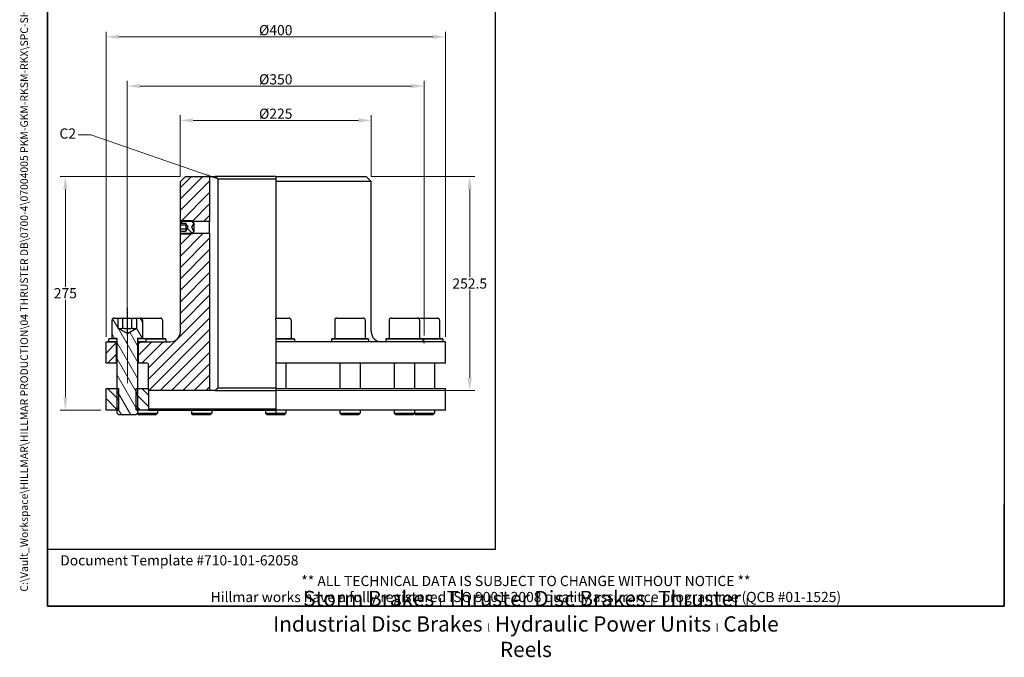
# Model space of a CAD drawing. Units: millimetres. Extents: x 93 to 1254, y 12 to 1634.
# Drawn here: x 93 to 1254, y 12 to 763 of the extents above; entities that cross this region are included whole.
import ezdxf
from ezdxf.enums import TextEntityAlignment as Align

# ---------------------------------------------------------------- set-up
doc = ezdxf.new("R2010")
doc.units = ezdxf.units.MM
doc.header["$LTSCALE"] = 6
doc.linetypes.add('CHAIN', pattern=[0.3543, 0.2362, -0.0295, 0.0591, -0.0295])
doc.linetypes.add('LONG_DASH_DOTTED', pattern=[0.3001, 0.2362, -0.0295, 0.0049, -0.0295])
for name, color, linetype, lineweight in [('Centerline(Hillmar_metric)', 7, 'LONG_DASH_DOTTED', 18), ('Dimensions(Hillmar_metric)', 7, 'Continuous', 13), ('Sketch Geometry(Hillmar_metric)', 7, 'Continuous', 25), ('Symbols(Hillmar_metric)', 7, 'Continuous', 18), ('Visible Edges(Hillmar_metric)', 7, 'Continuous', 25)]:
    doc.layers.add(name, color=color, linetype=linetype, lineweight=lineweight)
doc.layers.add('Hatch', color=7, linetype='Continuous', lineweight=9, true_color=0x1e1e47)
doc.styles.add('Hillmar_metric_Dimensions', font='arial.ttf')
doc.styles.add('Hillmar_metric_parts_list', font='arial.ttf')
doc.styles.add('Hillmar_metric_title_block', font='arial.ttf')
doc.styles.add('Text Style48', font='arial.ttf')
doc.styles.add('Text Style95', font='arial.ttf')
doc.styles.add('Text Style96', font='arialbd.ttf')
doc.dimstyles.new('DEFAULT-ISO-Method 1b-Hillmar_metric', dxfattribs={"dimscale": 6, "dimtxt": 2, "dimasz": 2.5, "dimexe": 1, "dimexo": 1, "dimgap": 0.25, "dimtad": 1, "dimtih": 1, "dimtoh": 1, "dimrnd": 1e-08, "dimdsep": 46, "dimtxsty": 'Hillmar_metric_Dimensions', "dimcen": 0.09, "dimdle": 8, "dimclrd": 7, "dimclre": 7, "dimclrt": 7, "dimazin": 2, "dimtfac": 0.75, "dimtmove": 0, "dimatfit": 3, "dimfxl": 1, "dimtolj": 1, "dimlwd": 9, "dimlwe": 9, "dimarcsym": 0})
doc.dimstyles.new('DEFAULT-ISO-Method 1b-Hillmar_metric$7', dxfattribs={"dimscale": 6, "dimtxt": 2, "dimasz": 2.5, "dimexe": 1, "dimexo": 1, "dimgap": 0.25, "dimtad": 1, "dimtih": 1, "dimtoh": 1, "dimrnd": 1e-08, "dimdsep": 46, "dimtxsty": 'Hillmar_metric_Dimensions', "dimcen": 0.09, "dimdle": 8, "dimclrd": 7, "dimclre": 7, "dimclrt": 7, "dimazin": 2, "dimtfac": 0.75, "dimtmove": 0, "dimatfit": 3, "dimfxl": 1, "dimtolj": 1, "dimlwd": 15, "dimlwe": 9, "dimarcsym": 0})
pattern_1 = [(135, (0, 0), (-6.73519, -6.73519), [])]

# ---------------------------------------------------------------- blocks, each defined once
blk = doc.blocks.new('Borders Default Border')
at = {"layer": 'Sketch Geometry(Hillmar_metric)', "flags": 128}
blk.add_lwpolyline([(21, 12), (21, 272.4), (209, 272.4), (209, 12), (21, 12)], dxfattribs=at)
blk = doc.blocks.new('Title Blocks Hillmar_Metric')
at = {"layer": 'Sketch Geometry(Hillmar_metric)'}
for p, q in [((25.42, 31.27), (25.42, 11.27)), ((213.42, 11.27), (213.42, 31.27)), ((88.92, 15.12), (88.92, 15.04)), ((25.42, 11.27), (213.42, 11.27))]:
    blk.add_line(p, q, dxfattribs=at)
at = {"layer": 'Symbols(Hillmar_metric)', "color": 7, "style": 'Hillmar_metric_parts_list'}
for s, insert, char_height, attachment_point in [('\\fArial|b0|i0;\\H2.0000;Document Template #710-101-62058', (27.92, 20.27), 2, 4), ('\\fArial Narrow|b1|i0;\\H3.0000;Storm Brakes\\fArial Narrow|b0|i0;\\H3.0000; \\fWingdings|b0|i0;\\H1.5000;l\\fArial Narrow|b0|i0;\\H3.0000; \\fArial Narrow|b1|i0;\\H3.0000;Thruster Disc Brakes\\fArial Narrow|b0|i0;\\H3.0000; \\fWingdings|b0|i0;\\H1.5000;l\\fArial Narrow|b0|i0;\\H3.0000; \\fArial Narrow|b1|i0;\\H3.0000;Thruster\\fArial Narrow|b0|i0;\\H3.0000; \\fWingdings|b0|i0;\\H1.5000;l\\fArial Narrow|b0|i0;\\H3.0000; \\fArial Narrow|b1|i0;\\H3.0000;Industrial Disc Brakes\\fArial Narrow|b0|i0;\\H3.0000; \\fWingdings|b0|i0;\\H1.5000;l\\fArial Narrow|b0|i0;\\H3.0000; \\fArial Narrow|b1|i0;\\H3.0000;Hydraulic Power Units\\fArial Narrow|b0|i0;\\H3.0000; \\fWingdings|b0|i0;\\H1.5000;l\\fArial Narrow|b0|i0;\\H3.0000; \\fArial Narrow|b1|i0;\\H3.0000;Cable Reels', (119.42, 7.77), 1.5, 5)]:
    blk.add_mtext(s, dxfattribs=dict(at, insert=insert, char_height=char_height, attachment_point=attachment_point))
at = {"layer": 'Symbols(Hillmar_metric)', "color": 7, "insert": (119.42, 14.64), "char_height": 2, "attachment_point": 5, "line_spacing_factor": 0.944221, "style": 'Hillmar_metric_parts_list'}
blk.add_mtext('\\fArial|b0|i0;\\H2.0000;** ALL TECHNICAL DATA IS SUBJECT TO CHANGE WITHOUT NOTICE **\\PHillmar works have a fully registered ISO 9001-2008 quality assurance programme (QCB #01-1525)', dxfattribs=at)
at = {"layer": 'Symbols(Hillmar_metric)', "color": 7}
for tag, p, height, rotation, style in [('<Line1>_001', (111.79, 267.86), 2.5, 0.2344, 'Text Style96'), ('<Line2>_001', (110.78, 263.49), 2.5, 0.2344, 'Text Style96'), ('<Line3>_001', (105.6, 259.09), 2.5, 0.2344, 'Text Style96'), ('<Line4>_001', (114.7, 254.76), 2.5, 0.2344, 'Text Style96'), ('<Line5>_001', (117.67, 250.39), 2.5, 0.2344, 'Text Style96'), ('<Form_Number>_001', (169.88, 249.94), 2.5, 0.2344, 'Text Style48'), ('<Page>_001', (153.84, 242.55), 2.2, 0.2344, 'Text Style95'), ('FILENAME_AND_PATH_001', (21.59, 14.11), 1.5, 90, 'Hillmar_metric_title_block')]:
    blk.add_attdef(tag, p, '', height=height, rotation=rotation, dxfattribs=dict(at, style=style))
at = {"layer": 'Symbols(Hillmar_metric)', "color": 7, "style": 'Text Style48'}
for tag, p in [('<Sheet_Number>', (169.92, 266.17)), ('<Job_Number>', (169.92, 258.67)), ('<Document_Package_Number.>', (169.92, 243.67))]:
    blk.add_attdef(tag, text='', height=2.5, rotation=0.2344, dxfattribs=at).set_placement(p, align=Align.MIDDLE_LEFT)
at = {"layer": 'Symbols(Hillmar_metric)', "color": 7}
for tag, height, style, p in [('<Date>', 2.2, 'Text Style95', (138.42, 243.67)), ('<Document_Package_Number_Rev..>', 2.5, 'Text Style48', (208.42, 243.67))]:
    blk.add_attdef(tag, text='', height=height, rotation=0.2344, dxfattribs=dict(at, style=style)).set_placement(p, align=Align.MIDDLE_CENTER)
blk = doc.blocks.new('*D26')
at = {"layer": 'Defpoints', "color": 0, "linetype": 'Continuous', "transparency": 16777216}
for p in [(220.1, 685.1), (220.1, 385.1), (570.1, 385.1)]:
    blk.add_point(p, dxfattribs=at)
at = {"layer": 'Dimensions(Hillmar_metric)', "color": 7, "linetype": 'Continuous', "lineweight": 9, "transparency": 16777216}
for p, q in [((220.1, 391.1), (220.1, 691.1)), ((555.1, 685.1), (235.1, 685.1)), ((570.1, 391.1), (570.1, 691.1))]:
    blk.add_line(p, q, dxfattribs=at)
at = {"layer": 'Dimensions(Hillmar_metric)', "color": 7, "linetype": 'Continuous', "transparency": 16777216}
for points in [[(235.1, 687.6), (235.1, 682.6), (220.1, 685.1)], [(555.1, 687.6), (555.1, 682.6), (570.1, 685.1)]]:
    blk.add_solid(points, dxfattribs=at)
at = {"layer": 'Dimensions(Hillmar_metric)', "color": 7, "linetype": 'Continuous', "lineweight": 13, "transparency": 16777216, "insert": (395.1, 693), "char_height": 12, "attachment_point": 5, "style": 'Hillmar_metric_Dimensions'}
blk.add_mtext('\\A1;Ø350', dxfattribs=at)
blk = doc.blocks.new('*D27')
at = {"layer": 'Defpoints', "color": 0, "linetype": 'Continuous', "transparency": 16777216}
for p in [(507.6, 644.6), (282.6, 572.6), (507.6, 572.6)]:
    blk.add_point(p, dxfattribs=at)
at = {"layer": 'Dimensions(Hillmar_metric)', "color": 7, "linetype": 'Continuous', "lineweight": 9, "transparency": 16777216}
for p, q in [((282.6, 578.6), (282.6, 650.6)), ((507.6, 578.6), (507.6, 650.6)), ((297.6, 644.6), (492.6, 644.6))]:
    blk.add_line(p, q, dxfattribs=at)
at = {"layer": 'Dimensions(Hillmar_metric)', "color": 7, "linetype": 'Continuous', "transparency": 16777216}
for points in [[(297.6, 647.1), (297.6, 642.1), (282.6, 644.6)], [(492.6, 647.1), (492.6, 642.1), (507.6, 644.6)]]:
    blk.add_solid(points, dxfattribs=at)
at = {"layer": 'Dimensions(Hillmar_metric)', "color": 7, "linetype": 'Continuous', "lineweight": 13, "transparency": 16777216, "insert": (395.1, 652.5), "char_height": 12, "attachment_point": 5, "style": 'Hillmar_metric_Dimensions'}
blk.add_mtext('\\A1;Ø225', dxfattribs=at)
blk = doc.blocks.new('*D28')
at = {"layer": 'Defpoints', "color": 0, "linetype": 'Continuous', "transparency": 16777216}
for p in [(595.1, 743.1), (195.1, 383.6), (595.1, 383.6)]:
    blk.add_point(p, dxfattribs=at)
at = {"layer": 'Dimensions(Hillmar_metric)', "color": 7, "linetype": 'Continuous', "lineweight": 9, "transparency": 16777216}
for p, q in [((195.1, 389.6), (195.1, 749.1)), ((210.1, 743.1), (580.1, 743.1)), ((595.1, 389.6), (595.1, 749.1))]:
    blk.add_line(p, q, dxfattribs=at)
at = {"layer": 'Dimensions(Hillmar_metric)', "color": 7, "linetype": 'Continuous', "transparency": 16777216}
for points in [[(210.1, 745.6), (210.1, 740.6), (195.1, 743.1)], [(580.1, 745.6), (580.1, 740.6), (595.1, 743.1)]]:
    blk.add_solid(points, dxfattribs=at)
at = {"layer": 'Dimensions(Hillmar_metric)', "color": 7, "linetype": 'Continuous', "lineweight": 13, "transparency": 16777216, "insert": (395.1, 751), "char_height": 12, "attachment_point": 5, "style": 'Hillmar_metric_Dimensions'}
blk.add_mtext('\\A1;Ø400', dxfattribs=at)
blk = doc.blocks.new('*D29')
at = {"layer": 'Defpoints', "color": 0, "linetype": 'Continuous', "transparency": 16777216}
for p in [(147.1, 578.6), (288.6, 578.6), (195.1, 303.2)]:
    blk.add_point(p, dxfattribs=at)
at = {"layer": 'Dimensions(Hillmar_metric)', "color": 7, "linetype": 'Continuous', "lineweight": 9, "transparency": 16777216}
for p, q in [((282.6, 578.6), (141.1, 578.6)), ((147.1, 563.6), (147.1, 448.5)), ((147.1, 318.2), (147.1, 433.2)), ((189.1, 303.2), (141.1, 303.2))]:
    blk.add_line(p, q, dxfattribs=at)
at = {"layer": 'Dimensions(Hillmar_metric)', "color": 7, "linetype": 'Continuous', "transparency": 16777216}
for points in [[(144.6, 563.6), (149.6, 563.6), (147.1, 578.6)], [(144.6, 318.2), (149.6, 318.2), (147.1, 303.2)]]:
    blk.add_solid(points, dxfattribs=at)
at = {"layer": 'Dimensions(Hillmar_metric)', "color": 7, "linetype": 'Continuous', "lineweight": 13, "transparency": 16777216, "insert": (147.1, 440.9), "char_height": 12, "attachment_point": 5, "style": 'Hillmar_metric_Dimensions'}
blk.add_mtext('\\A1;275', dxfattribs=at)
blk = doc.blocks.new('*D30')
at = {"layer": 'Defpoints', "color": 0, "linetype": 'Continuous', "transparency": 16777216}
for p in [(501.6, 578.6), (317.1, 326.1), (623.8, 326.1)]:
    blk.add_point(p, dxfattribs=at)
at = {"layer": 'Dimensions(Hillmar_metric)', "color": 7, "linetype": 'Continuous', "lineweight": 9, "transparency": 16777216}
for p, q in [((507.6, 578.6), (629.8, 578.6)), ((623.8, 563.6), (623.8, 459.9)), ((623.8, 341.1), (623.8, 444.7)), ((323.1, 326.1), (629.8, 326.1))]:
    blk.add_line(p, q, dxfattribs=at)
at = {"layer": 'Dimensions(Hillmar_metric)', "color": 7, "linetype": 'Continuous', "transparency": 16777216}
for points in [[(621.3, 563.6), (626.3, 563.6), (623.8, 578.6)], [(621.3, 341.1), (626.3, 341.1), (623.8, 326.1)]]:
    blk.add_solid(points, dxfattribs=at)
at = {"layer": 'Dimensions(Hillmar_metric)', "color": 7, "linetype": 'Continuous', "lineweight": 13, "transparency": 16777216, "insert": (623.8, 452.3), "char_height": 12, "attachment_point": 5, "style": 'Hillmar_metric_Dimensions'}
blk.add_mtext('\\A1;252.5', dxfattribs=at)

msp = doc.modelspace()

# ---------------------------------------------------------------- hatches: boundary and pattern name
at = {"layer": 'Hatch'}
h = msp.add_hatch(dxfattribs=at)
h.set_pattern_fill('ANSI31', color=256, scale=76.2, style=0)
h.set_pattern_definition([(45, (0, 0), (-6.73519, 6.73519), [])])
h.paths.add_polyline_path([(288.647, 578.571), (317.147, 578.571), (317.147, 525.489), (296.729, 525.489), (282.791, 525.489), (282.647, 525.489), (282.647, 572.571)])
h.paths.add_polyline_path([(207.147, 383.571), (207.147, 358.571), (195.147, 358.571), (195.147, 383.571), (198.147, 383.571)])
edge = h.paths.add_edge_path()
edge.add_ellipse((243.647, 357.071), major_axis=(1.5, 0), ratio=1, start_angle=0, end_angle=90)
edge.add_line((243.647, 358.571), (233.147, 358.571))
edge.add_line((233.147, 358.571), (233.147, 383.571))
edge.add_line((233.147, 383.571), (242.147, 383.571))
edge.add_line((242.147, 383.571), (270.647, 383.571))
edge.add_ellipse((270.647, 395.571), major_axis=(0, -12), ratio=1, start_angle=0, end_angle=90)
edge.add_line((282.647, 395.571), (282.647, 511.654))
edge.add_line((282.647, 511.654), (282.791, 511.654))
edge.add_line((282.791, 511.654), (296.729, 511.654))
edge.add_line((296.729, 511.654), (317.147, 511.654))
edge.add_line((317.147, 511.654), (317.147, 326.071))
edge.add_line((317.147, 326.071), (245.747, 326.071))
edge.add_line((245.747, 326.071), (245.147, 326.671))
edge.add_line((245.147, 326.671), (245.147, 327.571))
edge.add_line((245.147, 327.571), (245.147, 357.071))
h = msp.add_hatch(dxfattribs=at)
h.set_pattern_fill('ANSI31', color=256, scale=76.2, angle=90, style=0)
h.set_pattern_definition(pattern_1)
h.paths.add_polyline_path([(282.647, 523.102), (282.647, 525.345), (282.791, 525.489), (283.873, 526.571), (295.647, 526.571), (296.729, 525.489), (298.647, 523.571), (295.76, 518.571), (298.647, 513.571), (296.729, 511.654), (295.647, 510.571), (283.873, 510.571), (282.791, 511.654), (282.647, 511.798), (282.647, 514.041), (289.047, 514.041), (289.047, 513.953), (291.713, 518.571), (289.047, 523.19), (289.047, 523.102)])
h = msp.add_hatch(dxfattribs=at)
h.set_pattern_fill('ANSI31', color=256, scale=76.2, angle=75, style=0)
h.set_pattern_definition([(120, (0, 0), (-8.2489, -4.7625), [])])
edge = h.paths.add_edge_path()
edge.add_ellipse((204.547, 409.171), major_axis=(-2.4, 0), ratio=1, start_angle=270, end_angle=360)
edge.add_line((202.147, 409.171), (202.147, 387.571))
edge.add_line((202.147, 387.571), (206.647, 387.571))
edge.add_line((206.647, 387.571), (208.147, 387.571))
edge.add_line((208.147, 387.571), (208.147, 328.571))
edge.add_line((208.147, 328.571), (208.147, 303.171))
edge.add_line((208.147, 303.171), (208.147, 299.412))
edge.add_line((208.147, 299.412), (209.987, 297.571))
edge.add_line((209.987, 297.571), (230.306, 297.571))
edge.add_line((230.306, 297.571), (232.147, 299.412))
edge.add_line((232.147, 299.412), (232.147, 303.171))
edge.add_line((232.147, 303.171), (232.147, 328.571))
edge.add_line((232.147, 328.571), (232.147, 387.571))
edge.add_line((232.147, 387.571), (233.647, 387.571))
edge.add_line((233.647, 387.571), (238.147, 387.571))
edge.add_line((238.147, 387.571), (238.147, 409.171))
edge.add_ellipse((235.747, 409.171), major_axis=(0, 2.4), ratio=1, start_angle=270, end_angle=360)
edge.add_line((235.747, 411.571), (231.116, 411.571))
edge.add_line((231.116, 411.571), (231.116, 399.571))
edge.add_line((231.116, 399.571), (220.147, 393.238))
edge.add_line((220.147, 393.238), (209.177, 399.571))
edge.add_line((209.177, 399.571), (209.177, 411.571))
edge.add_line((209.177, 411.571), (204.547, 411.571))
h = msp.add_hatch(dxfattribs=at)
h.set_pattern_fill('ANSI31', color=256, scale=76.2, angle=-15, style=0)
h.set_pattern_definition([(30, (0, 0), (-4.7625, 8.2489), [])])
h.paths.add_polyline_path([(232.647, 386.571), (233.647, 387.571), (238.147, 387.571), (241.147, 387.571), (242.147, 386.571), (242.147, 383.571), (233.147, 383.571), (232.647, 383.571)])
h.paths.add_polyline_path([(206.647, 387.571), (207.647, 386.571), (207.647, 383.571), (207.147, 383.571), (198.147, 383.571), (198.147, 386.571), (199.147, 387.571), (202.147, 387.571)])
h = msp.add_hatch(dxfattribs=at)
h.set_pattern_fill('ANSI31', color=256, scale=76.2, angle=90, style=0)
h.set_pattern_definition(pattern_1)
h.paths.add_polyline_path([(245.147, 304.171), (244.147, 303.171), (232.147, 303.171), (230.523, 303.171), (230.523, 328.571), (232.147, 328.571), (244.147, 328.571), (245.147, 327.571), (245.147, 326.671)])
h.paths.add_polyline_path([(195.147, 303.171), (195.147, 328.571), (208.147, 328.571), (209.771, 328.571), (209.771, 303.171), (208.147, 303.171)])

# ---------------------------------------------------------------- linework, layer by layer
at = {"layer": 'Centerline(Hillmar_metric)', "linetype": 'CHAIN'}
msp.add_line((220.147, 334.649), (220.147, 424.171), dxfattribs=at)
at = {"layer": 'Sketch Geometry(Hillmar_metric)'}
for p, q in [((126, 953.895), (126, 139.162)), ((654.247, 139.162), (654.247, 953.895)), ((220.147, 382.071), (220.147, 385.071)), ((570.147, 382.071), (570.147, 385.071)), ((126, 139.162), (654.247, 139.162))]:
    msp.add_line(p, q, dxfattribs=at)
at = {"layer": 'Visible Edges(Hillmar_metric)'}
for p, q in [((282.647, 572.571), (288.647, 578.571)), ((282.647, 525.489), (282.647, 572.571)), ((288.647, 578.571), (317.147, 578.571)), ((317.147, 578.571), (317.147, 525.489)), ((317.147, 578.571), (323.704, 578.571)), ((395.147, 578.571), (323.704, 578.571)), ((326.773, 575.571), (326.773, 329.071)), ((326.773, 575.571), (395.147, 575.571)), ((395.147, 578.571), (395.147, 572.571)), ((395.147, 578.571), (501.647, 578.571)), ((395.147, 572.571), (395.147, 411.571)), ((507.647, 572.571), (395.147, 572.571)), ((501.647, 578.571), (507.647, 572.571)), ((507.647, 395.571), (507.647, 572.571)), ((282.647, 525.345), (283.873, 526.571)), ((317.147, 525.489), (282.647, 525.489)), ((282.647, 523.102), (282.647, 525.345)), ((289.047, 523.102), (282.647, 523.102)), ((282.647, 521.018), (282.647, 523.102)), ((283.873, 526.571), (295.647, 526.571)), ((289.047, 523.19), (289.047, 523.102)), ((291.713, 518.571), (289.047, 523.19)), ((289.047, 523.102), (289.047, 521.018)), ((295.647, 526.571), (298.647, 523.571)), ((298.647, 523.571), (295.76, 518.571)), ((298.647, 523.571), (298.647, 513.571)), ((317.147, 511.654), (317.147, 525.489)), ((289.047, 521.018), (282.647, 521.018)), ((282.647, 516.402), (282.647, 521.018)), ((282.647, 514.041), (282.647, 516.402)), ((289.047, 516.402), (282.647, 516.402)), ((282.647, 514.041), (289.047, 514.041)), ((282.647, 511.798), (282.647, 514.041)), ((283.873, 510.571), (282.647, 511.798)), ((282.647, 511.654), (317.147, 511.654)), ((282.647, 395.571), (282.647, 511.654)), ((289.047, 521.018), (289.047, 516.402)), ((289.047, 513.953), (291.713, 518.571)), ((289.047, 516.402), (289.047, 514.041)), ((289.047, 514.041), (289.047, 513.953)), ((298.647, 513.571), (295.647, 510.571)), ((295.76, 518.571), (298.647, 513.571)), ((317.147, 511.654), (317.147, 326.071)), ((295.647, 510.571), (283.873, 510.571)), ((202.147, 387.571), (202.147, 409.171)), ((204.547, 411.571), (209.177, 411.571)), ((209.177, 399.571), (209.177, 411.571)), ((209.177, 411.571), (214.662, 411.571)), ((214.662, 411.571), (225.631, 411.571)), ((214.662, 399.571), (214.662, 411.571)), ((225.631, 411.571), (231.116, 411.571)), ((225.631, 399.571), (225.631, 411.571)), ((231.116, 411.571), (235.747, 411.571)), ((231.116, 411.571), (231.116, 399.571)), ((235.747, 411.571), (259.192, 411.571)), ((238.147, 409.171), (238.147, 387.571)), ((261.592, 409.171), (261.592, 387.571)), ((395.147, 409.171), (395.147, 411.571)), ((395.147, 411.571), (410.747, 411.571)), ((395.147, 409.171), (395.147, 387.571)), ((413.147, 409.171), (413.147, 387.571)), ((464.647, 409.171), (464.647, 387.571)), ((467.047, 411.571), (498.247, 411.571)), ((500.647, 409.171), (500.647, 387.571)), ((528.701, 409.171), (528.701, 387.571)), ((531.101, 411.571), (562.301, 411.571)), ((562.301, 411.571), (585.747, 411.571)), ((564.701, 409.171), (564.701, 387.571)), ((588.147, 409.171), (588.147, 387.571)), ((209.177, 399.571), (220.147, 393.238)), ((220.147, 393.238), (231.116, 399.571)), ((195.147, 383.571), (207.147, 383.571)), ((195.147, 358.571), (195.147, 383.571)), ((198.147, 386.571), (199.147, 387.571)), ((198.147, 383.571), (198.147, 386.571)), ((207.647, 383.571), (198.147, 383.571)), ((199.147, 387.571), (206.647, 387.571)), ((208.147, 387.571), (202.147, 387.571)), ((206.647, 387.571), (207.647, 386.571)), ((207.147, 383.571), (207.147, 358.571)), ((207.647, 386.571), (207.647, 383.571)), ((207.647, 386.571), (208.147, 386.571)), ((208.147, 383.571), (207.647, 383.571)), ((208.147, 299.412), (208.147, 387.571)), ((232.147, 387.571), (232.147, 299.412)), ((238.147, 387.571), (232.147, 387.571)), ((232.147, 386.571), (232.647, 386.571)), ((232.647, 383.571), (232.147, 383.571)), ((232.647, 386.571), (233.647, 387.571)), ((232.647, 383.571), (232.647, 386.571)), ((242.147, 383.571), (232.647, 383.571)), ((233.147, 383.571), (270.647, 383.571)), ((233.147, 358.571), (233.147, 383.571)), ((233.647, 387.571), (241.147, 387.571)), ((241.147, 387.571), (242.147, 386.571)), ((241.147, 387.571), (264.592, 387.571)), ((242.147, 386.571), (242.147, 383.571)), ((265.592, 386.571), (242.147, 386.571)), ((264.592, 387.571), (265.592, 386.571)), ((265.592, 386.571), (265.592, 383.571)), ((395.147, 387.571), (395.147, 386.571)), ((395.147, 387.571), (416.147, 387.571)), ((395.147, 386.571), (395.147, 383.571)), ((417.147, 386.571), (395.147, 386.571)), ((395.147, 383.571), (395.147, 358.571)), ((595.147, 383.571), (395.147, 383.571)), ((416.147, 387.571), (417.147, 386.571)), ((417.147, 386.571), (417.147, 383.571)), ((461.647, 387.571), (460.647, 386.571)), ((504.647, 386.571), (460.647, 386.571)), ((460.647, 386.571), (460.647, 383.571)), ((461.647, 387.571), (503.647, 387.571)), ((503.647, 387.571), (504.647, 386.571)), ((504.647, 386.571), (504.647, 383.571)), ((525.701, 387.571), (524.701, 386.571)), ((568.701, 386.571), (524.701, 386.571)), ((524.701, 386.571), (524.701, 383.571)), ((525.701, 387.571), (567.701, 387.571)), ((567.701, 387.571), (568.701, 386.571)), ((567.701, 387.571), (591.147, 387.571)), ((568.701, 386.571), (568.701, 383.571)), ((592.147, 386.571), (568.701, 386.571)), ((591.147, 387.571), (592.147, 386.571)), ((592.147, 386.571), (592.147, 383.571)), ((595.147, 358.571), (595.147, 383.571)), ((207.147, 358.571), (195.147, 358.571)), ((208.147, 358.571), (207.147, 358.571)), ((233.147, 358.571), (232.147, 358.571)), ((243.647, 358.571), (233.147, 358.571)), ((245.147, 326.671), (245.147, 357.071)), ((395.147, 358.571), (395.147, 328.571)), ((595.147, 358.571), (395.147, 358.571)), ((407.147, 358.571), (407.147, 328.571)), ((470.647, 358.571), (470.647, 328.571)), ((494.647, 358.571), (494.647, 328.571)), ((534.701, 358.571), (534.701, 328.571)), ((558.701, 358.571), (558.701, 328.571)), ((582.147, 358.571), (582.147, 328.571)), ((195.147, 328.571), (209.771, 328.571)), ((195.147, 303.171), (195.147, 328.571)), ((209.771, 328.571), (209.771, 303.171)), ((230.523, 328.571), (244.147, 328.571)), ((230.523, 303.171), (230.523, 328.571)), ((244.147, 328.571), (245.147, 327.571)), ((245.147, 328.571), (244.147, 328.571)), ((245.147, 327.571), (245.147, 304.171)), ((245.747, 326.071), (245.147, 326.671)), ((317.147, 326.071), (245.747, 326.071)), ((323.704, 326.071), (317.147, 326.071)), ((323.704, 326.071), (395.147, 326.071)), ((395.147, 329.071), (326.773, 329.071)), ((395.147, 328.571), (395.147, 303.171)), ((395.147, 328.571), (595.147, 328.571)), ((595.147, 303.171), (595.147, 328.571)), ((209.771, 303.171), (195.147, 303.171)), ((244.147, 303.171), (230.523, 303.171)), ((245.147, 304.171), (244.147, 303.171)), ((244.147, 303.171), (395.147, 303.171)), ((395.147, 304.171), (245.147, 304.171)), ((255.592, 303.171), (255.592, 299.412)), ((295.647, 303.171), (295.647, 299.412)), ((319.647, 303.171), (319.647, 299.412)), ((383.147, 303.171), (383.147, 299.412)), ((395.147, 303.171), (395.147, 299.412)), ((595.147, 303.171), (395.147, 303.171)), ((407.147, 303.171), (407.147, 299.412)), ((470.647, 303.171), (470.647, 299.412)), ((494.647, 303.171), (494.647, 299.412)), ((534.701, 303.171), (534.701, 299.412)), ((558.701, 303.171), (558.701, 299.412)), ((582.147, 303.171), (582.147, 299.412)), ((209.987, 297.571), (208.147, 299.412)), ((230.306, 297.571), (209.987, 297.571)), ((232.147, 299.412), (230.306, 297.571)), ((233.432, 297.571), (231.869, 299.135)), ((232.147, 299.412), (255.592, 299.412)), ((253.752, 297.571), (233.432, 297.571)), ((253.752, 297.571), (255.592, 299.412)), ((295.647, 299.412), (319.647, 299.412)), ((297.487, 297.571), (295.647, 299.412)), ((317.806, 297.571), (297.487, 297.571)), ((317.806, 297.571), (319.647, 299.412)), ((383.147, 299.412), (395.147, 299.412)), ((384.987, 297.571), (383.147, 299.412)), ((395.147, 297.571), (384.987, 297.571)), ((395.147, 299.412), (395.147, 297.571)), ((395.147, 299.412), (407.147, 299.412)), ((405.306, 297.571), (395.147, 297.571)), ((405.306, 297.571), (407.147, 299.412)), ((470.647, 299.412), (494.647, 299.412)), ((472.487, 297.571), (470.647, 299.412)), ((492.806, 297.571), (472.487, 297.571)), ((492.806, 297.571), (494.647, 299.412)), ((534.701, 299.412), (558.701, 299.412)), ((536.541, 297.571), (534.701, 299.412)), ((556.861, 297.571), (536.541, 297.571)), ((556.861, 297.571), (558.701, 299.412)), ((559.987, 297.571), (558.424, 299.135)), ((558.701, 299.412), (582.147, 299.412)), ((580.306, 297.571), (559.987, 297.571)), ((580.306, 297.571), (582.147, 299.412))]:
    msp.add_line(p, q, dxfattribs=at)
for centre, radius, start, end in [((204.547, 409.171), 2.4, 90, 180), ((235.747, 409.171), 2.4, 0, 90), ((259.192, 409.171), 2.4, 0, 90), ((410.747, 409.171), 2.4, 0, 90), ((467.047, 409.171), 2.4, 90, 180), ((498.247, 409.171), 2.4, 0, 90), ((531.101, 409.171), 2.4, 90, 180), ((562.301, 409.171), 2.4, 0, 90), ((585.747, 409.171), 2.4, 0, 90), ((270.647, 395.571), 12, 270, 0), ((519.647, 395.571), 12, 180, 270), ((243.647, 357.071), 1.5, 0, 90)]:
    msp.add_arc(centre, radius, start, end, dxfattribs=at)
for points, weights in [([(323.704, 578.571), (325.271, 577.039), (326.773, 575.571)], [1, 1.01772834178, 1.03529411765]), ([(214.662, 399.571), (211.919, 397.988), (209.177, 399.571)], [1, 1.15470053838, 1]), ([(225.631, 399.571), (220.147, 397.988), (214.662, 399.571)], [1, 1.15470053838, 1]), ([(231.116, 399.571), (228.374, 397.988), (225.631, 399.571)], [1, 1.15470053838, 1]), ([(326.773, 329.071), (325.271, 327.604), (323.704, 326.071)], [1.03529411762, 1.01772834176, 1])]:
    msp.add_rational_spline(points, weights, degree=2, dxfattribs=at)
for points in [[(282.655, 525.351), (282.649, 525.443), (282.647, 525.489), (282.647, 525.489)], [(282.647, 511.654), (282.647, 511.654), (282.649, 511.7), (282.655, 511.792)]]:
    msp.add_open_spline(points, degree=3, dxfattribs=at)

# ---------------------------------------------------------------- block references
ref = msp.add_blockref('Title Blocks Hillmar_Metric', (-26.513, 4.379), dxfattribs=dict(xscale=6, yscale=6, zscale=6))
ref.add_attrib('FILENAME_AND_PATH_001', 'C:\\Vault_Workspace\\HILLMAR\\HILLMAR PRODUCTION\\04 THRUSTER DB\\0700-4\\07004005 PKM-GKM-RKSM-RKX\\SPC-SHT-PKM-GKM-RKSM-RKX\\04 RKX\\429-660-34446 RKM-ND-400-LSH.idw', (103.022, 89.044), dxfattribs={"layer": 'Symbols(Hillmar_metric)', "color": 7, "height": 9, "rotation": 90, "style": 'Hillmar_metric_title_block'})
at = {"xscale": 6, "yscale": 6, "zscale": 6}
msp.add_blockref('Borders Default Border', (0, 0), dxfattribs=at)

# ---------------------------------------------------------------- texts
at = {"layer": 'Symbols(Hillmar_metric)', "color": 7, "insert": (149.873, 627.577), "char_height": 12.0396, "attachment_point": 5, "style": 'Hillmar_metric_Dimensions'}
msp.add_mtext('{C2}', dxfattribs=at)

# ---------------------------------------------------------------- dimensions: what is measured, and where the dimension line sits
at = {"layer": 'Dimensions(Hillmar_metric)', "color": 7, "linetype": 'Continuous', "lineweight": 13}
for base, p1, p2, picture, middle in [((595.147, 743.071), (195.147, 383.571), (595.147, 383.571), '*D28', (395.147, 743.071)), ((220.147, 685.071), (570.147, 385.071), (220.147, 385.071), '*D26', (395.147, 685.071)), ((507.647, 644.571), (282.647, 572.571), (507.647, 572.571), '*D27', (395.147, 644.571))]:
    dim = msp.add_linear_dim(base=base, p1=p1, p2=p2, angle=180, text='Ø<>', dimstyle='DEFAULT-ISO-Method 1b-Hillmar_metric', override={"dimgap": 0.25, "dimtih": 0, "dimtoh": 0, "dimdec": 2, "dimtol": 0, "dimlim": 0, "dimtp": 0, "dimtm": 0, "dimtdec": 2, "dimtofl": 0, "dimatfit": 1}, dxfattribs=at)
    dim.commit()
    dim.dimension.update_dxf_attribs({"geometry": picture, "text_midpoint": middle, "dimtype": 160})
for base, p1, p2, override, picture, middle in [((147.147, 578.571), (195.147, 303.171), (288.647, 578.571), {"dimgap": 0.25, "dimdec": 0, "dimtol": 0, "dimlim": 0, "dimtp": 0, "dimtm": 0, "dimtdec": 0, "dimtofl": 0, "dimatfit": 1}, '*D29', (147.147, 440.871)), ((623.779, 326.071), (501.647, 578.571), (317.147, 326.071), {"dimgap": 0.25, "dimdec": 2, "dimtol": 0, "dimlim": 0, "dimtp": 0, "dimtm": 0, "dimtdec": 2, "dimtofl": 0, "dimatfit": 1}, '*D30', (623.779, 452.321))]:
    dim = msp.add_linear_dim(base=base, p1=p1, p2=p2, angle=90, dimstyle='DEFAULT-ISO-Method 1b-Hillmar_metric', override=override, dxfattribs=at)
    dim.commit()
    dim.dimension.update_dxf_attribs({"geometry": picture, "text_midpoint": middle, "dimtype": 160})

# ---------------------------------------------------------------- leaders
at = {"layer": 'Symbols(Hillmar_metric)', "color": 7, "linetype": 'Continuous', "lineweight": 18, "annotation_type": 0, "has_hookline": 1, "hookline_direction": 1, "text_width": 19.776}
msp.add_leader([(326.773, 575.571), (177.123, 627.577), (162.123, 627.577)], dimstyle='DEFAULT-ISO-Method 1b-Hillmar_metric$7', override={"dimtad": 0}, dxfattribs=at)

doc.saveas('drawing.dxf')
